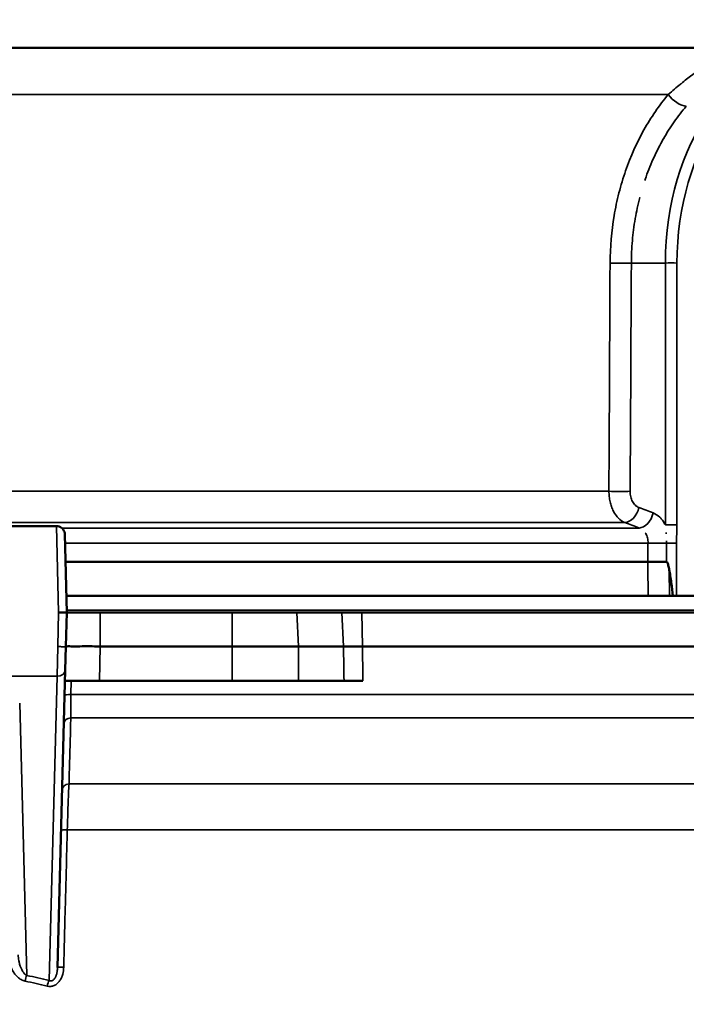
# Model space of a CAD drawing. Units: inches. Extents: x 0.5 to 70.5, y 0.5 to 54.4.
# Drawn here: x 21.7 to 24.1, y 20.1 to 23.6 of the extents above; entities that cross this region are included whole.
import ezdxf

# ---------------------------------------------------------------- set-up
doc = ezdxf.new("R2010")
doc.units = ezdxf.units.IN
doc.header["$LTSCALE"] = 3.225806
doc.header["$MEASUREMENT"] = 0
for name, color, linetype, lineweight in [('Dimension (ANSI)', 7, 'Continuous', 25), ('Visible (ANSI)', 7, 'Continuous', 50), ('Visible Narrow (ANSI)', 7, 'Continuous', 35)]:
    doc.layers.add(name, color=color, linetype=linetype, lineweight=lineweight)
doc.styles.add('Note Text (ANSI)', font='tahoma.ttf')
doc.dimstyles.new('Default (ANSI)', dxfattribs={"dimscale": 3.225806, "dimtxt": 0.15, "dimasz": 0.098425, "dimexe": 0.125, "dimexo": 0.0625, "dimgap": 0.031496, "dimtad": 0, "dimtih": 1, "dimtoh": 1, "dimrnd": 1e-08, "dimzin": 4, "dimdsep": 46, "dimtxsty": 'Note Text (ANSI)', "dimcen": 0.09, "dimdle": 0.393701, "dimclrd": 256, "dimclre": 256, "dimclrt": 256, "dimadec": 0, "dimazin": 1, "dimtfac": 1, "dimtofl": 0, "dimtmove": 0, "dimatfit": 3, "dimfxl": 1, "dimtolj": 1, "dimtzin": 4, "dimlwd": -1, "dimlwe": -1, "dimarcsym": 0})

# ---------------------------------------------------------------- blocks, each defined once
blk = doc.blocks.new('*D16')
at = {"layer": 'Defpoints', "color": 0, "transparency": 16777216}
for p in [(27.3309, 23.5442), (12.8646, 6.5792), (30.8793, 6.5792)]:
    blk.add_point(p, dxfattribs=at)
at = {"layer": 'Dimension (ANSI)', "transparency": 16777216}
for p, q in [((27.5325, 23.5442), (31.2826, 23.5442)), ((30.8793, 23.2267), (30.8793, 15.8879)), ((30.8793, 6.8967), (30.8793, 14.2354)), ((13.0662, 6.5792), (31.2826, 6.5792))]:
    blk.add_line(p, q, dxfattribs=at)
for points in [[(30.8264, 23.2267), (30.9323, 23.2267), (30.8793, 23.5442)], [(30.8264, 6.8967), (30.9323, 6.8967), (30.8793, 6.5792)]]:
    blk.add_solid(points, dxfattribs=at)
at = {"layer": 'Dimension (ANSI)', "transparency": 16777216, "insert": (30.8793, 15.0617), "char_height": 0.483871, "attachment_point": 5, "style": 'Note Text (ANSI)'}
blk.add_mtext('\\A1; 16.97"\\P[431]', dxfattribs=at)
blk = doc.blocks.new('*D19')
at = {"layer": 'Defpoints', "color": 0, "transparency": 16777216}
for p in [(27.5956, 26.6695), (27.5956, 14.7392), (12.8646, 6.5792)]:
    blk.add_point(p, dxfattribs=at)
at = {"layer": 'Dimension (ANSI)', "transparency": 16777216}
for p, q in [((12.8646, 6.7808), (12.8646, 27.0727)), ((27.5956, 14.9408), (27.5956, 27.0727)), ((13.1821, 26.6695), (18.4085, 26.6695)), ((27.278, 26.6695), (22.0517, 26.6695))]:
    blk.add_line(p, q, dxfattribs=at)
for points in [[(13.1821, 26.7224), (13.1821, 26.6166), (12.8646, 26.6695)], [(27.278, 26.7224), (27.278, 26.6166), (27.5956, 26.6695)]]:
    blk.add_solid(points, dxfattribs=at)
at = {"layer": 'Dimension (ANSI)', "transparency": 16777216, "insert": (20.2301, 27.3943), "char_height": 0.483871, "attachment_point": 2, "style": 'Note Text (ANSI)'}
blk.add_mtext('\\A1; \\fTahoma|b0|i0;\\H0.4839;14.73" DIA\\P[374]', dxfattribs=at)

msp = doc.modelspace()

# ---------------------------------------------------------------- linework, layer by layer
at = {"layer": 'Visible (ANSI)'}
for p, q in [((15.0071, 23.5442), (25.8886, 23.5442)), ((15.0071, 23.5442), (25.8886, 23.5442)), ((23.8217, 22.9192), (23.8217, 22.9192)), ((23.8217, 22.9192), (23.8217, 22.9192)), ((21.7904, 21.7992), (21.6203, 21.7992)), ((21.7904, 21.7992), (21.7904, 21.7992)), ((21.8279, 21.4842), (21.8204, 21.7699)), ((21.823, 21.6692), (23.947, 21.6692)), ((21.823, 21.6692), (23.947, 21.6692)), ((21.8263, 21.5442), (23.9476, 21.5442)), ((21.8263, 21.5442), (23.9476, 21.5442)), ((24.0383, 21.5442), (24.0253, 21.5442)), ((24.0383, 21.5442), (24.0253, 21.5442)), ((25.2587, 21.5442), (24.0516, 21.5442)), ((25.2587, 21.5442), (24.0516, 21.5442)), ((21.8246, 21.3592), (21.8279, 21.4842)), ((22.431, 21.4842), (21.9496, 21.4842)), ((22.6662, 21.4842), (22.431, 21.4842)), ((22.8303, 21.4842), (22.6662, 21.4842)), ((26.3748, 21.4842), (22.9031, 21.4842)), ((21.8223, 21.2729), (21.8246, 21.3592)), ((22.431, 21.3592), (21.9496, 21.3592)), ((22.431, 21.3592), (22.6725, 21.3592)), ((22.8367, 21.3592), (22.6725, 21.3592)), ((22.9058, 21.3592), (26.3813, 21.3592)), ((21.8223, 21.2729), (21.7939, 20.1889)), ((21.9464, 21.2342), (21.8213, 21.2342)), ((22.431, 21.2342), (21.9464, 21.2342)), ((22.6725, 21.2342), (22.431, 21.2342)), ((22.8389, 21.2342), (22.6725, 21.2342)), ((22.9079, 21.2342), (22.8389, 21.2342))]:
    msp.add_line(p, q, dxfattribs=at)
for centre, major_axis, ratio, start_param, end_param in [((24.0364, 22.7442), (0, 0.48), 0.707111, 0.407806, 0.407821), ((23.9657, 22.7442), (0, 0.4555), 0.707107, 0.189761, 0.189777), ((23.9657, 22.7442), (0, 0.4555), 0.707107, 0.189761, 0.189777), ((23.9657, 22.744), (0, 0.4556), 0.707107, 6.190779, 6.190782), ((23.9657, 22.744), (0, 0.4556), 0.707107, 6.190779, 6.190782), ((24.0364, 22.744), (0, 0.4588), 0.707107, 0.124093, 0.124096), ((24.0365, 22.7441), (0, -0.4587), 0.707107, 3.620602, 3.620606), ((21.7978, 21.4842), (0.03, 0), 0.00001, 4.712431, 6.283367)]:
    msp.add_ellipse(centre, major_axis=major_axis, ratio=ratio, start_param=start_param, end_param=end_param, dxfattribs=at)
for points in [[(23.8863, 23.1496), (23.8863, 23.1496), (23.8863, 23.1496), (23.8863, 23.1496)], [(23.8863, 23.1496), (23.8863, 23.1496), (23.8863, 23.1496), (23.8863, 23.1496)], [(24.0111, 22.7923), (24.0111, 22.7923), (24.0111, 22.7923), (24.0111, 22.7923)], [(24.0111, 22.7923), (24.0111, 22.7923), (24.0111, 22.7923), (24.0111, 22.7923)], [(22.8303, 21.4842), (22.8405, 21.4842), (22.8675, 21.4842), (22.9031, 21.4842)]]:
    msp.add_open_spline(points, degree=3, dxfattribs=at)
for points, knots in [([(21.7904, 21.7992), (21.7936, 21.7992), (21.7969, 21.7986), (21.803, 21.7966), (21.8059, 21.795), (21.811, 21.7912), (21.8132, 21.7889), (21.8169, 21.7836), (21.8183, 21.7807), (21.8199, 21.7751), (21.8203, 21.7725), (21.8204, 21.7699)], [0, 0, 0, 0, 0.024645, 0.024645, 0.0489126, 0.0489126, 0.0731937, 0.0731937, 0.0974737, 0.0974737, 0.1172131, 0.1172131, 0.1172131, 0.1172131]), ([(23.947, 21.6692), (23.9516, 21.6692), (23.9568, 21.6692), (23.968, 21.6692), (23.9741, 21.6692), (23.9863, 21.6692), (23.9923, 21.6692), (24.0038, 21.6692), (24.0093, 21.6692), (24.0142, 21.6692)], [-0.1818815, -0.1818815, -0.1818815, -0.1818815, -0.1378535, -0.1378535, -0.090985, -0.090985, -0.0448494, -0.0448494, -0.000001, -0.000001, -0.000001, -0.000001]), ([(23.947, 21.6692), (23.9516, 21.6692), (23.9568, 21.6692), (23.968, 21.6692), (23.9741, 21.6692), (23.9863, 21.6692), (23.9923, 21.6692), (24.0038, 21.6692), (24.0093, 21.6692), (24.0142, 21.6692)], [-0.1818815, -0.1818815, -0.1818815, -0.1818815, -0.1378535, -0.1378535, -0.090985, -0.090985, -0.0448494, -0.0448494, -0.000001, -0.000001, -0.000001, -0.000001]), ([(24.0247, 21.6398), (24.0238, 21.6449), (24.0226, 21.6507), (24.0201, 21.6602), (24.0187, 21.6645), (24.0166, 21.6676), (24.0161, 21.6683), (24.0153, 21.6689), (24.0151, 21.669), (24.0147, 21.6691), (24.0144, 21.6692), (24.0142, 21.6692)], [-0.05436874, -0.05436874, -0.05436874, -0.05436874, -0.03108108, -0.03108108, -0.0101328, -0.0101328, -0.0039216, -0.0039216, -0.00194112, -0.00194112, 0, 0, 0, 0]), ([(24.0247, 21.6398), (24.0238, 21.6449), (24.0226, 21.6507), (24.0201, 21.6602), (24.0187, 21.6645), (24.0166, 21.6676), (24.0161, 21.6683), (24.0153, 21.6689), (24.0151, 21.669), (24.0147, 21.6691), (24.0144, 21.6692), (24.0142, 21.6692)], [-0.05436874, -0.05436874, -0.05436874, -0.05436874, -0.03108108, -0.03108108, -0.0101328, -0.0101328, -0.0039216, -0.0039216, -0.00194112, -0.00194112, 0, 0, 0, 0]), ([(24.0383, 21.5442), (24.0364, 21.56), (24.0344, 21.5763), (24.0301, 21.6077), (24.0275, 21.6244), (24.0247, 21.6398)], [0.000001, 0.000001, 0.000001, 0.000001, 0.1220004, 0.1220004, 0.2421109, 0.2421109, 0.2421109, 0.2421109]), ([(24.0383, 21.5442), (24.0364, 21.56), (24.0344, 21.5763), (24.0301, 21.6077), (24.0275, 21.6244), (24.0247, 21.6398)], [0.000001, 0.000001, 0.000001, 0.000001, 0.1220004, 0.1220004, 0.2421109, 0.2421109, 0.2421109, 0.2421109]), ([(24.0253, 21.5442), (24.0204, 21.5442), (24.0148, 21.5442), (24.002, 21.5442), (23.9948, 21.5442), (23.9803, 21.5442), (23.9729, 21.5442), (23.9593, 21.5442), (23.9531, 21.5442), (23.9476, 21.5442)], [0, 0, 0, 0, 0.0522561, 0.0522561, 0.1079904, 0.1079904, 0.1637381, 0.1637381, 0.2160062, 0.2160062, 0.2160062, 0.2160062]), ([(24.0253, 21.5442), (24.0204, 21.5442), (24.0148, 21.5442), (24.002, 21.5442), (23.9948, 21.5442), (23.9803, 21.5442), (23.9729, 21.5442), (23.9593, 21.5442), (23.9531, 21.5442), (23.9476, 21.5442)], [0, 0, 0, 0, 0.0522561, 0.0522561, 0.1079904, 0.1079904, 0.1637381, 0.1637381, 0.2160062, 0.2160062, 0.2160062, 0.2160062]), ([(24.0516, 21.5442), (24.0497, 21.5442), (24.0477, 21.5442), (24.0432, 21.5442), (24.0408, 21.5442), (24.0383, 21.5442)], [-0.03956912, -0.03956912, -0.03956912, -0.03956912, -0.0197854, -0.0197854, -0.000001, -0.000001, -0.000001, -0.000001]), ([(24.0516, 21.5442), (24.0497, 21.5442), (24.0477, 21.5442), (24.0432, 21.5442), (24.0408, 21.5442), (24.0383, 21.5442)], [-0.03956912, -0.03956912, -0.03956912, -0.03956912, -0.0197854, -0.0197854, -0.000001, -0.000001, -0.000001, -0.000001]), ([(21.8279, 21.4842), (21.8345, 21.4842), (21.8442, 21.4842), (21.8809, 21.4842), (21.9152, 21.4842), (21.9496, 21.4842)], [4.712389, 4.712389, 4.712389, 4.712389, 5.111337, 5.111337, 5.896735, 5.896735, 5.896735, 5.896735]), ([(21.9496, 21.3592), (21.9406, 21.3592), (21.9309, 21.3601), (21.9111, 21.3611), (21.9019, 21.3613), (21.8807, 21.3604), (21.87, 21.3592), (21.8528, 21.3592), (21.8447, 21.3603), (21.8337, 21.3609), (21.8303, 21.3607), (21.8256, 21.3598), (21.8246, 21.3592), (21.8246, 21.3592)], [0.000001, 0.000001, 0.000001, 0.000001, 0.0686069, 0.0686069, 0.132443, 0.132443, 0.2230904, 0.2230904, 0.3094603, 0.3094603, 0.3681992, 0.3681992, 0.4296172, 0.4296172, 0.4296172, 0.4296172]), ([(22.9058, 21.3592), (22.8975, 21.3592), (22.8897, 21.3594), (22.875, 21.3598), (22.8682, 21.36), (22.8561, 21.3601), (22.8509, 21.36), (22.8423, 21.3595), (22.839, 21.3592), (22.8367, 21.3592)], [-0.2785958, -0.2785958, -0.2785958, -0.2785958, -0.2100187, -0.2100187, -0.1397617, -0.1397617, -0.0692315, -0.0692315, 0, 0, 0, 0])]:
    msp.add_open_spline(points, degree=3, knots=knots, dxfattribs=at)
at = {"layer": 'Visible Narrow (ANSI)'}
for p, q in [((16.8746, 23.3736), (24.0211, 23.3736)), ((16.8746, 23.3736), (24.0211, 23.3736)), ((23.8264, 22.9465), (23.8264, 22.9465)), ((23.8264, 22.9465), (23.8264, 22.9465)), ((24.0106, 22.759), (23.8867, 22.759)), ((24.0106, 22.759), (23.8867, 22.759)), ((24.0106, 21.8032), (24.0106, 22.759)), ((24.0106, 21.8032), (24.0106, 22.759)), ((24.053, 22.759), (24.053, 21.8032)), ((24.053, 22.759), (24.053, 21.8032)), ((21.4654, 21.9261), (23.8047, 21.9261)), ((21.4654, 21.9261), (23.8047, 21.9261)), ((21.4749, 21.8119), (23.8626, 21.8119)), ((21.4749, 21.8119), (23.8626, 21.8119)), ((21.7904, 21.7992), (21.7978, 21.4842)), ((21.8097, 21.7921), (23.9146, 21.7921)), ((21.8097, 21.7921), (23.9146, 21.7921)), ((21.8212, 21.7373), (23.9473, 21.7373)), ((21.8212, 21.7373), (23.9473, 21.7373)), ((23.947, 21.6692), (23.9473, 21.7373)), ((23.947, 21.6692), (23.9473, 21.7373)), ((24.0142, 21.6692), (24.0143, 21.7368)), ((24.0142, 21.6692), (24.0143, 21.7368)), ((24.0247, 21.6398), (24.0253, 21.5442)), ((24.0247, 21.6398), (24.0253, 21.5442)), ((26.033, 21.4924), (21.8276, 21.4924)), ((21.7978, 21.4842), (21.7949, 21.3592)), ((21.9496, 21.4842), (21.9496, 21.3592)), ((22.431, 21.3592), (22.431, 21.4842)), ((22.6662, 21.4842), (22.6725, 21.3592)), ((22.8367, 21.3592), (22.8303, 21.4842)), ((22.9031, 21.4842), (22.9058, 21.3592)), ((21.7949, 21.3592), (21.7923, 21.2515)), ((21.9496, 21.3592), (21.9464, 21.2342)), ((22.431, 21.2342), (22.431, 21.3592)), ((22.6725, 21.3592), (22.6725, 21.2342)), ((21.7923, 21.2515), (21.6203, 21.2515)), ((21.7633, 20.141), (21.7923, 21.2515)), ((21.8442, 21.2342), (21.8429, 21.184)), ((26.3721, 21.184), (21.8429, 21.184)), ((21.656, 21.1524), (21.682, 20.1594)), ((26.3333, 21.0998), (21.8423, 21.0998)), ((21.8358, 20.8586), (26.0792, 20.8586)), ((21.8296, 20.6904), (26.0016, 20.6904))]:
    msp.add_line(p, q, dxfattribs=at)
for centre, major_axis, ratio, start_param, end_param in [((24.5905, 22.7162), (-0.0583, 0.818), 0.705313, 6.232995, 7.751431), ((24.5905, 22.7162), (-0.0583, 0.818), 0.705313, 6.232995, 7.751431), ((24.6117, 22.7177), (-0.0582, 0.7879), 0.705175, 4.712674, 7.749547), ((24.6117, 22.7177), (-0.0582, 0.7879), 0.705175, 4.712674, 7.749547), ((24.059, 23.3767), (0.0457, -0.0389), 0.501329, 4.249319, 5.713745), ((24.059, 23.3767), (0.0457, -0.0389), 0.501329, 4.249319, 5.713745), ((23.9197, 22.7442), (0, 0.4082), 0.707105, 6.109155, 6.109182), ((23.9197, 22.7442), (0, 0.4082), 0.707105, 6.109155, 6.109182), ((23.9197, 22.7442), (0, 0.4082), 0.707107, 5.758512, 5.758515), ((23.9197, 22.7442), (0, 0.4082), 0.707107, 5.758512, 5.758515), ((17.0568, -157.1479), (5.6448, 235.2304), 0.016065, 5.578045, 5.583523), ((17.0568, -157.1479), (5.6448, 235.2304), 0.016065, 5.578045, 5.583523), ((23.8443, 22.7622), (0.06, -0.0003), 0.068666, 4.081647, 5.496794), ((23.8443, 22.7622), (0.06, -0.0003), 0.068666, 4.081647, 5.496794), ((24.0318, 22.7575), (0.03, 0), 0.073913, 0.786768, 2.354825), ((24.0318, 22.7575), (0.03, 0), 0.073913, 0.786768, 2.354825), ((23.8398, 21.9292), (0.06, -0.0003), 0.06846, 4.08811, 5.496809), ((23.8398, 21.9292), (0.06, -0.0003), 0.06846, 4.08811, 5.496809), ((23.8717, 21.8699), (-0.0213, -0.0561), 0.692923, 0.295073, 1.774272), ((23.8717, 21.8699), (-0.0213, -0.0561), 0.692923, 0.295073, 1.774272), ((23.9237, 21.8501), (-0.0213, -0.0561), 0.692913, 0.294667, 1.774334), ((23.9237, 21.8501), (-0.0213, -0.0561), 0.692913, 0.294667, 1.774334), ((24.0318, 21.8017), (0.03, 0), 0.073913, 0.786768, 2.354825), ((24.0318, 21.8017), (0.03, 0), 0.073913, 0.786768, 2.354825), ((23.9826, 21.7404), (0.06, -0.0003), 0.068587, 4.084125, 5.269644), ((23.9826, 21.7404), (0.06, -0.0003), 0.068587, 4.084125, 5.269644), ((24.0302, 21.7349), (0.03, 0), 0.072682, 0.786677, 2.127584), ((24.0302, 21.7349), (0.03, 0), 0.072682, 0.786677, 2.127584), ((21.7923, 21.2736), (0.03, -0.0008), 0.738518, 4.731725, 6.283185), ((21.85, 21.1824), (-0.03, 0.0008), 0.047509, 4.951097, 6.283185), ((21.8472, 21.0781), (-0.03, 0.0008), 0.733104, 4.895438, 6.283185), ((21.8409, 20.8369), (-0.03, 0.0008), 0.733853, 4.902117, 6.283185), ((21.837, 20.6888), (-0.03, 0.0008), 0.047314, 4.964797, 6.283185), ((21.682, 20.1373), (0.0064, 0.0293), 0.227928, 0.764715, 1.567068), ((20.4479, 15.4483), (-5.3018, 0), 0.913688, 4.461667, 4.477461), ((21.7549, 20.1791), (-0.0599, -0.0016), 0.053428, 4.009213, 4.00922), ((21.8239, 20.1881), (-0.03, 0.0008), 0.047331, 4.963576, 6.283185), ((20.3859, 17.459), (-4.1686, 0), 0.676012, 4.377439, 4.397901), ((21.7633, 20.1189), (0.0068, 0.0292), 0.242225, 0.76814, 1.573728)]:
    msp.add_ellipse(centre, major_axis=major_axis, ratio=ratio, start_param=start_param, end_param=end_param, dxfattribs=at)
for points, knots in [([(24.0211, 23.3736), (24.0367, 23.3873), (24.0514, 23.4001), (24.0657, 23.4119), (24.0663, 23.4125), (24.067, 23.413), (24.0677, 23.4136), (24.0814, 23.425), (24.0947, 23.4355), (24.1077, 23.4452), (24.1087, 23.446), (24.1098, 23.4468), (24.1108, 23.4476), (24.1166, 23.4519), (24.1224, 23.4561), (24.1281, 23.46), (24.1348, 23.4648), (24.1414, 23.4692), (24.1479, 23.4734), (24.1491, 23.4742), (24.1503, 23.475), (24.1516, 23.4758), (24.1634, 23.4834), (24.175, 23.4901), (24.1864, 23.4962), (24.1877, 23.4969), (24.189, 23.4976), (24.1902, 23.4982), (24.2017, 23.5042), (24.2129, 23.5094), (24.2242, 23.5139), (24.2254, 23.5144), (24.2266, 23.5149), (24.2279, 23.5154), (24.2394, 23.5199), (24.2509, 23.5237), (24.2628, 23.5268), (24.2638, 23.527), (24.2648, 23.5273), (24.2658, 23.5276), (24.2781, 23.5307), (24.2908, 23.5331), (24.3046, 23.5347), (24.3053, 23.5348), (24.306, 23.5349), (24.3068, 23.5349), (24.3137, 23.5357), (24.321, 23.5363), (24.3286, 23.5367), (24.3371, 23.5372), (24.346, 23.5374), (24.3557, 23.5374), (24.3649, 23.5374), (24.3745, 23.5372), (24.3845, 23.5367), (24.385, 23.5367), (24.3855, 23.5367), (24.3861, 23.5367), (24.3942, 23.5363), (24.4025, 23.5358), (24.4109, 23.5352)], [0, 0, 0, 0, 0.0596699, 0.0596699, 0.0596699, 0.0625, 0.0625, 0.0625, 0.1203596, 0.1203596, 0.1203596, 0.125, 0.125, 0.125, 0.1510013, 0.1510013, 0.1510013, 0.1816911, 0.1816911, 0.1816911, 0.1875, 0.1875, 0.1875, 0.2436084, 0.2436084, 0.2436084, 0.25, 0.25, 0.25, 0.3063896, 0.3063896, 0.3063896, 0.3125, 0.3125, 0.3125, 0.3700909, 0.3700909, 0.3700909, 0.375, 0.375, 0.375, 0.4343548, 0.4343548, 0.4343548, 0.4375, 0.4375, 0.4375, 0.4672092, 0.4672092, 0.4672092, 0.5, 0.5, 0.5, 0.53125, 0.53125, 0.53125, 0.5328353, 0.5328353, 0.5328353, 0.5581282, 0.5581282, 0.5581282, 0.5581282]), ([(24.0211, 23.3736), (24.0367, 23.3873), (24.0514, 23.4001), (24.0657, 23.4119), (24.0663, 23.4125), (24.067, 23.413), (24.0677, 23.4136), (24.0814, 23.425), (24.0947, 23.4355), (24.1077, 23.4452), (24.1087, 23.446), (24.1098, 23.4468), (24.1108, 23.4476), (24.1166, 23.4519), (24.1224, 23.4561), (24.1281, 23.46), (24.1348, 23.4648), (24.1414, 23.4692), (24.1479, 23.4734), (24.1491, 23.4742), (24.1503, 23.475), (24.1516, 23.4758), (24.1634, 23.4834), (24.175, 23.4901), (24.1864, 23.4962), (24.1877, 23.4969), (24.189, 23.4976), (24.1902, 23.4982), (24.2017, 23.5042), (24.2129, 23.5094), (24.2242, 23.5139), (24.2254, 23.5144), (24.2266, 23.5149), (24.2279, 23.5154), (24.2394, 23.5199), (24.2509, 23.5237), (24.2628, 23.5268), (24.2638, 23.527), (24.2648, 23.5273), (24.2658, 23.5276), (24.2781, 23.5307), (24.2908, 23.5331), (24.3046, 23.5347), (24.3053, 23.5348), (24.306, 23.5349), (24.3068, 23.5349), (24.3137, 23.5357), (24.321, 23.5363), (24.3286, 23.5367), (24.3371, 23.5372), (24.346, 23.5374), (24.3557, 23.5374), (24.3649, 23.5374), (24.3745, 23.5372), (24.3845, 23.5367), (24.385, 23.5367), (24.3855, 23.5367), (24.3861, 23.5367), (24.3942, 23.5363), (24.4025, 23.5358), (24.4109, 23.5352)], [0, 0, 0, 0, 0.0596699, 0.0596699, 0.0596699, 0.0625, 0.0625, 0.0625, 0.1203596, 0.1203596, 0.1203596, 0.125, 0.125, 0.125, 0.1510013, 0.1510013, 0.1510013, 0.1816911, 0.1816911, 0.1816911, 0.1875, 0.1875, 0.1875, 0.2436084, 0.2436084, 0.2436084, 0.25, 0.25, 0.25, 0.3063896, 0.3063896, 0.3063896, 0.3125, 0.3125, 0.3125, 0.3700909, 0.3700909, 0.3700909, 0.375, 0.375, 0.375, 0.4343548, 0.4343548, 0.4343548, 0.4375, 0.4375, 0.4375, 0.4672092, 0.4672092, 0.4672092, 0.5, 0.5, 0.5, 0.53125, 0.53125, 0.53125, 0.5328353, 0.5328353, 0.5328353, 0.5581282, 0.5581282, 0.5581282, 0.5581282]), ([(23.8089, 22.759), (23.8092, 22.8177), (23.8142, 22.8751), (23.8284, 22.9595), (23.8343, 22.9873), (23.8484, 23.0423), (23.8566, 23.0695), (23.8841, 23.1484), (23.9063, 23.198), (23.9454, 23.2678), (23.9594, 23.2903), (23.9891, 23.3335), (24.0047, 23.3541), (24.0211, 23.3736)], [0, 0, 0, 0, 0.25, 0.25, 0.375, 0.375, 0.5, 0.5, 0.75, 0.75, 0.875, 0.875, 1, 1, 1, 1]), ([(23.8089, 22.759), (23.8092, 22.8177), (23.8142, 22.8751), (23.8284, 22.9595), (23.8343, 22.9873), (23.8484, 23.0423), (23.8566, 23.0695), (23.8841, 23.1484), (23.9063, 23.198), (23.9454, 23.2678), (23.9594, 23.2903), (23.9891, 23.3335), (24.0047, 23.3541), (24.0211, 23.3736)], [0, 0, 0, 0, 0.25, 0.25, 0.375, 0.375, 0.5, 0.5, 0.75, 0.75, 0.875, 0.875, 1, 1, 1, 1]), ([(24.087, 23.3316), (24.0714, 23.3134), (24.0567, 23.2944), (24.0428, 23.2744), (24.029, 23.2547), (24.0159, 23.234), (24.0037, 23.2127), (24.0036, 23.2123), (24.0034, 23.212), (24.0032, 23.2117), (23.9911, 23.1905), (23.9798, 23.1684), (23.9694, 23.1455), (23.9588, 23.1222), (23.949, 23.0981), (23.9403, 23.0736), (23.9388, 23.0692), (23.9373, 23.0649), (23.9358, 23.0605)], [0, 0, 0, 0, 0.1258015, 0.1258015, 0.1258015, 0.25, 0.25, 0.25, 0.2518729, 0.2518729, 0.2518729, 0.375, 0.375, 0.375, 0.5, 0.5, 0.5, 0.5221121, 0.5221121, 0.5221121, 0.5221121]), ([(24.087, 23.3316), (24.0714, 23.3134), (24.0567, 23.2944), (24.0428, 23.2744), (24.029, 23.2547), (24.0159, 23.234), (24.0037, 23.2127), (24.0036, 23.2123), (24.0034, 23.212), (24.0032, 23.2117), (23.9911, 23.1905), (23.9798, 23.1684), (23.9694, 23.1455), (23.9588, 23.1222), (23.949, 23.0981), (23.9403, 23.0736), (23.9388, 23.0692), (23.9373, 23.0649), (23.9358, 23.0605)], [0, 0, 0, 0, 0.1258015, 0.1258015, 0.1258015, 0.25, 0.25, 0.25, 0.2518729, 0.2518729, 0.2518729, 0.375, 0.375, 0.375, 0.5, 0.5, 0.5, 0.5221121, 0.5221121, 0.5221121, 0.5221121]), ([(23.9171, 22.9977), (23.9171, 22.9977), (23.9171, 22.9977), (23.9171, 22.9977), (23.9106, 22.9726), (23.9051, 22.9471), (23.9007, 22.9211), (23.9006, 22.9207), (23.9005, 22.9203), (23.9005, 22.9199), (23.896, 22.894), (23.8926, 22.8675), (23.8903, 22.8408), (23.888, 22.8137), (23.8868, 22.7864), (23.8867, 22.759)], [0.6263425, 0.6263425, 0.6263425, 0.6263425, 0.6263431, 0.6263431, 0.6263431, 0.75, 0.75, 0.75, 0.7518832, 0.7518832, 0.7518832, 0.875, 0.875, 0.875, 1, 1, 1, 1]), ([(23.9171, 22.9977), (23.9171, 22.9977), (23.9171, 22.9977), (23.9171, 22.9977), (23.9106, 22.9726), (23.9051, 22.9471), (23.9007, 22.9211), (23.9006, 22.9207), (23.9005, 22.9203), (23.9005, 22.9199), (23.896, 22.894), (23.8926, 22.8675), (23.8903, 22.8408), (23.888, 22.8137), (23.8868, 22.7864), (23.8867, 22.759)], [0.6263425, 0.6263425, 0.6263425, 0.6263425, 0.6263431, 0.6263431, 0.6263431, 0.75, 0.75, 0.75, 0.7518832, 0.7518832, 0.7518832, 0.875, 0.875, 0.875, 1, 1, 1, 1]), ([(23.8047, 21.9261), (23.8048, 21.9195), (23.8052, 21.913), (23.806, 21.9065), (23.8067, 21.9001), (23.8078, 21.8937), (23.8092, 21.8877), (23.8106, 21.8816), (23.8123, 21.8757), (23.8144, 21.87), (23.8144, 21.87), (23.8144, 21.87), (23.8144, 21.87), (23.8164, 21.8643), (23.8187, 21.8589), (23.8213, 21.8538), (23.8213, 21.8538), (23.8213, 21.8538), (23.8213, 21.8537), (23.8239, 21.8487), (23.8267, 21.844), (23.8298, 21.8396), (23.8298, 21.8396), (23.8298, 21.8396), (23.8298, 21.8396), (23.8329, 21.8353), (23.8362, 21.8312), (23.8397, 21.8277), (23.8397, 21.8277), (23.8397, 21.8277), (23.8397, 21.8277), (23.8467, 21.8206), (23.8544, 21.8153), (23.8626, 21.8119)], [0, 0, 0, 0, 0.125, 0.125, 0.125, 0.25, 0.25, 0.25, 0.375, 0.375, 0.375, 0.375435, 0.375435, 0.375435, 0.5, 0.5, 0.5, 0.500502, 0.500502, 0.500502, 0.625, 0.625, 0.625, 0.62542, 0.62542, 0.62542, 0.75, 0.75, 0.75, 0.75021, 0.75021, 0.75021, 1, 1, 1, 1]), ([(23.8047, 21.9261), (23.8048, 21.9195), (23.8052, 21.913), (23.806, 21.9065), (23.8067, 21.9001), (23.8078, 21.8937), (23.8092, 21.8877), (23.8106, 21.8816), (23.8123, 21.8757), (23.8144, 21.87), (23.8144, 21.87), (23.8144, 21.87), (23.8144, 21.87), (23.8164, 21.8643), (23.8187, 21.8589), (23.8213, 21.8538), (23.8213, 21.8538), (23.8213, 21.8538), (23.8213, 21.8537), (23.8239, 21.8487), (23.8267, 21.844), (23.8298, 21.8396), (23.8298, 21.8396), (23.8298, 21.8396), (23.8298, 21.8396), (23.8329, 21.8353), (23.8362, 21.8312), (23.8397, 21.8277), (23.8397, 21.8277), (23.8397, 21.8277), (23.8397, 21.8277), (23.8467, 21.8206), (23.8544, 21.8153), (23.8626, 21.8119)], [0, 0, 0, 0, 0.125, 0.125, 0.125, 0.25, 0.25, 0.25, 0.375, 0.375, 0.375, 0.375435, 0.375435, 0.375435, 0.5, 0.5, 0.5, 0.500502, 0.500502, 0.500502, 0.625, 0.625, 0.625, 0.62542, 0.62542, 0.62542, 0.75, 0.75, 0.75, 0.75021, 0.75021, 0.75021, 1, 1, 1, 1]), ([(23.9141, 21.8667), (23.9094, 21.8685), (23.9051, 21.8712), (23.9012, 21.8749), (23.8992, 21.8768), (23.8974, 21.8789), (23.8956, 21.8811), (23.8939, 21.8834), (23.8924, 21.8858), (23.8909, 21.8885), (23.8909, 21.8885), (23.8909, 21.8885), (23.8909, 21.8885), (23.8895, 21.8911), (23.8882, 21.894), (23.8871, 21.8969), (23.886, 21.8999), (23.8851, 21.9029), (23.8844, 21.9061), (23.8844, 21.9061), (23.8844, 21.9061), (23.8844, 21.9061), (23.8829, 21.9124), (23.8821, 21.9192), (23.8822, 21.9261)], [0, 0, 0, 0, 0.249936, 0.249936, 0.249936, 0.374947, 0.374947, 0.374947, 0.499957, 0.499957, 0.499957, 0.5, 0.5, 0.5, 0.624968, 0.624968, 0.624968, 0.749979, 0.749979, 0.749979, 0.75, 0.75, 0.75, 1, 1, 1, 1]), ([(23.9141, 21.8667), (23.9094, 21.8685), (23.9051, 21.8712), (23.9012, 21.8749), (23.8992, 21.8768), (23.8974, 21.8789), (23.8956, 21.8811), (23.8939, 21.8834), (23.8924, 21.8858), (23.8909, 21.8885), (23.8909, 21.8885), (23.8909, 21.8885), (23.8909, 21.8885), (23.8895, 21.8911), (23.8882, 21.894), (23.8871, 21.8969), (23.886, 21.8999), (23.8851, 21.9029), (23.8844, 21.9061), (23.8844, 21.9061), (23.8844, 21.9061), (23.8844, 21.9061), (23.8829, 21.9124), (23.8821, 21.9192), (23.8822, 21.9261)], [0, 0, 0, 0, 0.249936, 0.249936, 0.249936, 0.374947, 0.374947, 0.374947, 0.499957, 0.499957, 0.499957, 0.5, 0.5, 0.5, 0.624968, 0.624968, 0.624968, 0.749979, 0.749979, 0.749979, 0.75, 0.75, 0.75, 1, 1, 1, 1]), ([(23.9661, 21.8469), (23.9747, 21.8437), (23.9827, 21.8386), (23.99, 21.8317), (23.9904, 21.8313), (23.9908, 21.8309), (23.9912, 21.8305), (23.9944, 21.8274), (23.9973, 21.824), (24.0001, 21.8203), (24.0033, 21.8161), (24.0062, 21.8115), (24.0089, 21.8066), (24.0095, 21.8055), (24.01, 21.8044), (24.0106, 21.8032)], [0, 0, 0, 0, 0.474254, 0.474254, 0.474254, 0.5, 0.5, 0.5, 0.709922, 0.709922, 0.709922, 0.9466, 0.9466, 0.9466, 1, 1, 1, 1]), ([(23.9661, 21.8469), (23.9747, 21.8437), (23.9827, 21.8386), (23.99, 21.8317), (23.9904, 21.8313), (23.9908, 21.8309), (23.9912, 21.8305), (23.9944, 21.8274), (23.9973, 21.824), (24.0001, 21.8203), (24.0033, 21.8161), (24.0062, 21.8115), (24.0089, 21.8066), (24.0095, 21.8055), (24.01, 21.8044), (24.0106, 21.8032)], [0, 0, 0, 0, 0.474254, 0.474254, 0.474254, 0.5, 0.5, 0.5, 0.709922, 0.709922, 0.709922, 0.9466, 0.9466, 0.9466, 1, 1, 1, 1]), ([(23.9473, 21.7373), (23.9476, 21.7436), (23.947, 21.7497), (23.9456, 21.7557), (23.9442, 21.7616), (23.942, 21.7671), (23.9391, 21.772), (23.939, 21.772), (23.939, 21.7721), (23.9389, 21.7722), (23.9384, 21.7731), (23.9378, 21.7739), (23.9373, 21.7748)], [0, 0, 0, 0, 0.2479262, 0.2479262, 0.2479262, 0.4961261, 0.4961261, 0.4961261, 0.5, 0.5, 0.5, 0.5447915, 0.5447915, 0.5447915, 0.5447915]), ([(23.9473, 21.7373), (23.9476, 21.7436), (23.947, 21.7497), (23.9456, 21.7557), (23.9442, 21.7616), (23.942, 21.7671), (23.9391, 21.772), (23.939, 21.772), (23.939, 21.7721), (23.9389, 21.7722), (23.9384, 21.7731), (23.9378, 21.7739), (23.9373, 21.7748)], [0, 0, 0, 0, 0.2479262, 0.2479262, 0.2479262, 0.4961261, 0.4961261, 0.4961261, 0.5, 0.5, 0.5, 0.5447915, 0.5447915, 0.5447915, 0.5447915]), ([(24.053, 21.8032), (24.053, 21.7921), (24.0525, 21.781), (24.0521, 21.7699), (24.0517, 21.7588), (24.0513, 21.7477), (24.0513, 21.7365)], [0, 0, 0, 0, 0.5, 0.5, 0.5, 1, 1, 1, 1]), ([(24.053, 21.8032), (24.053, 21.7921), (24.0525, 21.781), (24.0521, 21.7699), (24.0517, 21.7588), (24.0513, 21.7477), (24.0513, 21.7365)], [0, 0, 0, 0, 0.5, 0.5, 0.5, 1, 1, 1, 1]), ([(21.7949, 21.3592), (21.7952, 21.3592), (21.7956, 21.3592), (21.7959, 21.3592), (21.7963, 21.3592), (21.7966, 21.3592), (21.797, 21.3592), (21.7973, 21.3591), (21.7977, 21.3591), (21.798, 21.3591), (21.7984, 21.3591), (21.7987, 21.3591), (21.799, 21.3591), (21.7994, 21.3591), (21.7997, 21.3591), (21.8001, 21.3591), (21.8004, 21.3591), (21.8008, 21.3591), (21.8011, 21.3591), (21.8015, 21.3591), (21.8018, 21.3591), (21.8022, 21.3591), (21.8025, 21.3591), (21.8029, 21.3591), (21.8032, 21.3591), (21.8036, 21.3591), (21.8039, 21.3591), (21.8043, 21.3591), (21.8046, 21.3591), (21.805, 21.3591), (21.8053, 21.3591), (21.8056, 21.3591), (21.806, 21.3591), (21.8063, 21.3591), (21.8067, 21.3591), (21.807, 21.359), (21.8073, 21.359), (21.8077, 21.359), (21.808, 21.359), (21.8083, 21.359), (21.8087, 21.359), (21.809, 21.359), (21.8093, 21.359), (21.8097, 21.359), (21.81, 21.359), (21.8103, 21.359), (21.8106, 21.359), (21.8109, 21.359), (21.8113, 21.359), (21.8116, 21.359), (21.8119, 21.359), (21.8122, 21.359), (21.8125, 21.359), (21.8128, 21.359), (21.8131, 21.359), (21.8134, 21.359), (21.8137, 21.359), (21.814, 21.359), (21.8143, 21.359), (21.8146, 21.359), (21.8149, 21.359), (21.8152, 21.359), (21.8155, 21.359), (21.8157, 21.359), (21.816, 21.359), (21.8163, 21.359), (21.8166, 21.359), (21.8168, 21.359), (21.8171, 21.359), (21.8174, 21.359), (21.8176, 21.359), (21.8179, 21.359), (21.8181, 21.359), (21.8184, 21.359), (21.8186, 21.359), (21.8188, 21.359), (21.8191, 21.359), (21.8193, 21.359), (21.8195, 21.359), (21.8198, 21.359), (21.82, 21.359), (21.8202, 21.359), (21.8204, 21.359), (21.8206, 21.359), (21.8208, 21.359), (21.821, 21.359), (21.8212, 21.359), (21.8214, 21.359), (21.8216, 21.359), (21.8217, 21.359), (21.8219, 21.359), (21.8221, 21.359), (21.8222, 21.3591), (21.8224, 21.3591), (21.8226, 21.3591), (21.8227, 21.3591), (21.8228, 21.3591), (21.823, 21.3591), (21.8231, 21.3591), (21.8232, 21.3591), (21.8234, 21.3591), (21.8235, 21.3591), (21.8236, 21.3591), (21.8237, 21.3591), (21.8238, 21.3591), (21.8239, 21.3591), (21.824, 21.3591), (21.8241, 21.3591), (21.8241, 21.3591), (21.8242, 21.3591), (21.8243, 21.3591), (21.8243, 21.3591), (21.8244, 21.3591), (21.8244, 21.3591), (21.8245, 21.3591), (21.8245, 21.3592), (21.8245, 21.3592), (21.8246, 21.3592), (21.8246, 21.3592), (21.8246, 21.3592), (21.8246, 21.3592)], [0.0000001, 0.0000001, 0.0000001, 0.0000001, 0.0210934, 0.0210934, 0.0210934, 0.0423286, 0.0423286, 0.0423286, 0.063712, 0.063712, 0.063712, 0.0852499, 0.0852499, 0.0852499, 0.1069483, 0.1069483, 0.1069483, 0.1288132, 0.1288132, 0.1288132, 0.1508503, 0.1508503, 0.1508503, 0.1730652, 0.1730652, 0.1730652, 0.1954632, 0.1954632, 0.1954632, 0.2180494, 0.2180494, 0.2180494, 0.2408289, 0.2408289, 0.2408289, 0.2638063, 0.2638063, 0.2638063, 0.2869863, 0.2869863, 0.2869863, 0.3103731, 0.3103731, 0.3103731, 0.3339708, 0.3339708, 0.3339708, 0.3577833, 0.3577833, 0.3577833, 0.3818143, 0.3818143, 0.3818143, 0.4060671, 0.4060671, 0.4060671, 0.4305449, 0.4305449, 0.4305449, 0.4552508, 0.4552508, 0.4552508, 0.4801875, 0.4801875, 0.4801875, 0.5053574, 0.5053574, 0.5053574, 0.5307629, 0.5307629, 0.5307629, 0.5564061, 0.5564061, 0.5564061, 0.5822889, 0.5822889, 0.5822889, 0.608413, 0.608413, 0.608413, 0.6347797, 0.6347797, 0.6347797, 0.6613906, 0.6613906, 0.6613906, 0.6882465, 0.6882465, 0.6882465, 0.7153486, 0.7153486, 0.7153486, 0.7426974, 0.7426974, 0.7426974, 0.7702937, 0.7702937, 0.7702937, 0.7981379, 0.7981379, 0.7981379, 0.8262304, 0.8262304, 0.8262304, 0.8545712, 0.8545712, 0.8545712, 0.8831605, 0.8831605, 0.8831605, 0.9119982, 0.9119982, 0.9119982, 0.9410842, 0.9410842, 0.9410842, 0.9704182, 0.9704182, 0.9704182, 1, 1, 1, 1]), ([(21.8429, 21.184), (21.8427, 21.1759), (21.8425, 21.168), (21.8422, 21.1526), (21.8421, 21.1451), (21.842, 21.1307), (21.842, 21.1239), (21.8421, 21.1111), (21.8422, 21.1052), (21.8423, 21.0998)], [0, 0, 0, 0, 0.25, 0.25, 0.5, 0.5, 0.75, 0.75, 1, 1, 1, 1]), ([(21.8423, 21.0998), (21.842, 21.0862), (21.8416, 21.0726), (21.8412, 21.059), (21.8398, 21.0047), (21.8383, 20.9503), (21.8368, 20.8959), (21.8365, 20.8835), (21.8362, 20.8711), (21.8358, 20.8586)], [0, 0, 0, 0, 0.001524, 0.001524, 0.001524, 0.007620001, 0.007620001, 0.007620001, 0.0090155, 0.0090155, 0.0090155, 0.0090155]), ([(21.8358, 20.8586), (21.8352, 20.8477), (21.8346, 20.8359), (21.8338, 20.8168), (21.8335, 20.8102), (21.8329, 20.7965), (21.8327, 20.7894), (21.8319, 20.7678), (21.8314, 20.753), (21.8304, 20.7223), (21.83, 20.7064), (21.8296, 20.6904)], [0, 0, 0, 0, 0.25, 0.25, 0.375, 0.375, 0.5, 0.5, 0.75, 0.75, 1, 1, 1, 1]), ([(21.8296, 20.6904), (21.8291, 20.6704), (21.8285, 20.6504), (21.8259, 20.5506), (21.8221, 20.4036), (21.8183, 20.2567), (21.8165, 20.1897)], [0, 0, 0, 0, 0.001524, 0.001524, 0.00762, 0.01273597, 0.01273597, 0.01273597, 0.01273597]), ([(21.6753, 20.1388), (21.6704, 20.1399), (21.6656, 20.1418), (21.6612, 20.1443), (21.6568, 20.1468), (21.6527, 20.1498), (21.6489, 20.1532), (21.6451, 20.1566), (21.6417, 20.1604), (21.6386, 20.1644), (21.6355, 20.1684), (21.6327, 20.1726), (21.6302, 20.177), (21.6278, 20.1814), (21.6256, 20.186), (21.6236, 20.1907), (21.6217, 20.1955), (21.6201, 20.2004), (21.6187, 20.2053), (21.6174, 20.2103), (21.6163, 20.2153), (21.6156, 20.2203), (21.6148, 20.2254), (21.6144, 20.2305), (21.6143, 20.2357)], [0, 0, 0, 0, 0.12453, 0.12453, 0.12453, 0.25, 0.25, 0.25, 0.375, 0.375, 0.375, 0.5, 0.5, 0.5, 0.624345, 0.624345, 0.624345, 0.75, 0.75, 0.75, 0.875, 0.875, 0.875, 1, 1, 1, 1]), ([(21.6506, 20.2349), (21.6508, 20.2276), (21.6515, 20.2205), (21.6528, 20.2135), (21.6529, 20.213), (21.6529, 20.2126), (21.653, 20.2121), (21.6537, 20.2084), (21.6546, 20.2047), (21.6556, 20.201), (21.6563, 20.1983), (21.6572, 20.1956), (21.6581, 20.1929), (21.6584, 20.1921), (21.6587, 20.1913), (21.659, 20.1905), (21.6603, 20.1871), (21.6617, 20.1838), (21.6633, 20.1806), (21.6645, 20.1783), (21.6657, 20.1761), (21.6671, 20.1739), (21.6676, 20.1732), (21.6681, 20.1724), (21.6686, 20.1717), (21.6701, 20.1696), (21.6717, 20.1675), (21.6735, 20.1657), (21.6739, 20.1652), (21.6744, 20.1648), (21.6748, 20.1643), (21.6769, 20.1624), (21.6793, 20.1606), (21.682, 20.1594)], [0, 0, 0, 0, 0.25, 0.25, 0.25, 0.266143, 0.266143, 0.266143, 0.399561, 0.399561, 0.399561, 0.5, 0.5, 0.5, 0.530905, 0.530905, 0.530905, 0.658887, 0.658887, 0.658887, 0.75, 0.75, 0.75, 0.782188, 0.782188, 0.782188, 0.875, 0.875, 0.875, 0.89729, 0.89729, 0.89729, 1, 1, 1, 1]), ([(21.8165, 20.1897), (21.8163, 20.1808), (21.8151, 20.1719), (21.8127, 20.1634), (21.8115, 20.1591), (21.81, 20.1549), (21.8082, 20.1509), (21.8063, 20.1469), (21.8041, 20.143), (21.8016, 20.1394), (21.799, 20.1358), (21.796, 20.1324), (21.7926, 20.1295), (21.7893, 20.1267), (21.7856, 20.1243), (21.7816, 20.1226), (21.7796, 20.1217), (21.7775, 20.121), (21.7754, 20.1205), (21.7744, 20.1202), (21.7733, 20.12), (21.7723, 20.1198), (21.7712, 20.1196), (21.7701, 20.1195), (21.769, 20.1194), (21.7685, 20.1194), (21.768, 20.1193), (21.7674, 20.1193), (21.7636, 20.1192), (21.7599, 20.1196), (21.7562, 20.1204)], [0, 0, 0, 0, 0.25, 0.25, 0.25, 0.375, 0.375, 0.375, 0.5, 0.5, 0.5, 0.626106, 0.626106, 0.626106, 0.75, 0.75, 0.75, 0.8125, 0.8125, 0.8125, 0.84375, 0.84375, 0.84375, 0.875, 0.875, 0.875, 0.890625, 0.890625, 0.890625, 1, 1, 1, 1]), ([(21.7633, 20.141), (21.7651, 20.1402), (21.767, 20.1396), (21.7691, 20.1396), (21.7693, 20.1396), (21.7695, 20.1396), (21.7697, 20.1396), (21.7702, 20.1396), (21.7707, 20.1396), (21.7711, 20.1397), (21.7728, 20.1398), (21.7745, 20.1404), (21.776, 20.1412), (21.777, 20.1417), (21.778, 20.1424), (21.7789, 20.1431), (21.7798, 20.1439), (21.7808, 20.1448), (21.7816, 20.1457), (21.7826, 20.1469), (21.7836, 20.1482), (21.7844, 20.1495), (21.785, 20.1505), (21.7856, 20.1515), (21.7861, 20.1525), (21.7869, 20.1539), (21.7876, 20.1555), (21.7882, 20.157), (21.7887, 20.1582), (21.7891, 20.1594), (21.7895, 20.1606), (21.7905, 20.1636), (21.7912, 20.1666), (21.7918, 20.1696), (21.7921, 20.1707), (21.7923, 20.1718), (21.7924, 20.1728), (21.7933, 20.1782), (21.7938, 20.1836), (21.7939, 20.1889)], [0, 0, 0, 0, 0.09375, 0.09375, 0.09375, 0.102852, 0.102852, 0.102852, 0.125, 0.125, 0.125, 0.200027, 0.200027, 0.200027, 0.25, 0.25, 0.25, 0.305301, 0.305301, 0.305301, 0.375, 0.375, 0.375, 0.424999, 0.424999, 0.424999, 0.5, 0.5, 0.5, 0.557501, 0.557501, 0.557501, 0.69892, 0.69892, 0.69892, 0.75, 0.75, 0.75, 1, 1, 1, 1])]:
    msp.add_open_spline(points, degree=3, knots=knots, dxfattribs=at)
for points in [[(24.0178, 22.8851), (24.0178, 22.8851), (24.0178, 22.8851), (24.0178, 22.8851)], [(24.0178, 22.8851), (24.0178, 22.8851), (24.0178, 22.8851), (24.0178, 22.8851)], [(23.8867, 22.759), (23.8852, 22.4814), (23.8837, 22.2037), (23.8822, 21.9261)], [(23.8867, 22.759), (23.8852, 22.4814), (23.8837, 22.2037), (23.8822, 21.9261)], [(23.9141, 21.8667), (23.9314, 21.8601), (23.9488, 21.8535), (23.9661, 21.8469)], [(23.9141, 21.8667), (23.9314, 21.8601), (23.9488, 21.8535), (23.9661, 21.8469)], [(23.9146, 21.7921), (23.8973, 21.7987), (23.8799, 21.8053), (23.8626, 21.8119)], [(23.9146, 21.7921), (23.8973, 21.7987), (23.8799, 21.8053), (23.8626, 21.8119)], [(24.0134, 21.7703), (24.0134, 21.7719), (24.0133, 21.7736), (24.0132, 21.7752)], [(24.0134, 21.7703), (24.0134, 21.7719), (24.0133, 21.7736), (24.0132, 21.7752)], [(24.0143, 21.7368), (24.0143, 21.7397), (24.0143, 21.7426), (24.0143, 21.7456)], [(24.0143, 21.7368), (24.0143, 21.7397), (24.0143, 21.7426), (24.0143, 21.7456)], [(24.0513, 21.7365), (24.0514, 21.6724), (24.0515, 21.6083), (24.0516, 21.5442)], [(24.0513, 21.7365), (24.0514, 21.6724), (24.0515, 21.6083), (24.0516, 21.5442)], [(23.9476, 21.5442), (23.9474, 21.5858), (23.9472, 21.6275), (23.947, 21.6692)], [(23.9476, 21.5442), (23.9474, 21.5858), (23.9472, 21.6275), (23.947, 21.6692)], [(22.8389, 21.2342), (22.8381, 21.2758), (22.8374, 21.3175), (22.8367, 21.3592)], [(22.9058, 21.3592), (22.9065, 21.3175), (22.9072, 21.2758), (22.9079, 21.2342)]]:
    msp.add_open_spline(points, degree=3, dxfattribs=at)

# ---------------------------------------------------------------- dimensions: what is measured, and where the dimension line sits
at = {"layer": 'Dimension (ANSI)'}
for base, p1, p2, angle, text, override, picture, middle in [((27.5956, 26.6695), (12.8646, 6.5792), (27.5956, 14.7392), 180, ' \\fTahoma|b0|i0;\\H0.4839;<>" DIA\\X[374]', {"dimgap": 0.031496, "dimtih": 0, "dimtoh": 0, "dimdec": 2, "dimpost": '\\X', "dimtol": 0, "dimlim": 0, "dimtp": 0, "dimtm": 0, "dimtdec": 2, "dimatfit": 1, "dimtvp": -0.25}, '*D19', (20.2301, 26.6695)), ((30.8793346327, 6.5791569074), (27.3309206437, 23.5441569074), (12.8646302928, 6.5791569074), 90, ' <>"\\X[431]', {"dimgap": 0.031496, "dimdec": 2, "dimpost": '\\X', "dimtol": 0, "dimlim": 0, "dimtp": 0, "dimtm": 0, "dimtdec": 2, "dimatfit": 1}, '*D16', (30.8793346327, 15.0616569074))]:
    dim = msp.add_linear_dim(base=base, p1=p1, p2=p2, angle=angle, text=text, dimstyle='Default (ANSI)', override=override, dxfattribs=at)
    dim.commit()
    dim.dimension.update_dxf_attribs({"geometry": picture, "text_midpoint": middle, "dimtype": 160})

doc.saveas('drawing.dxf')
